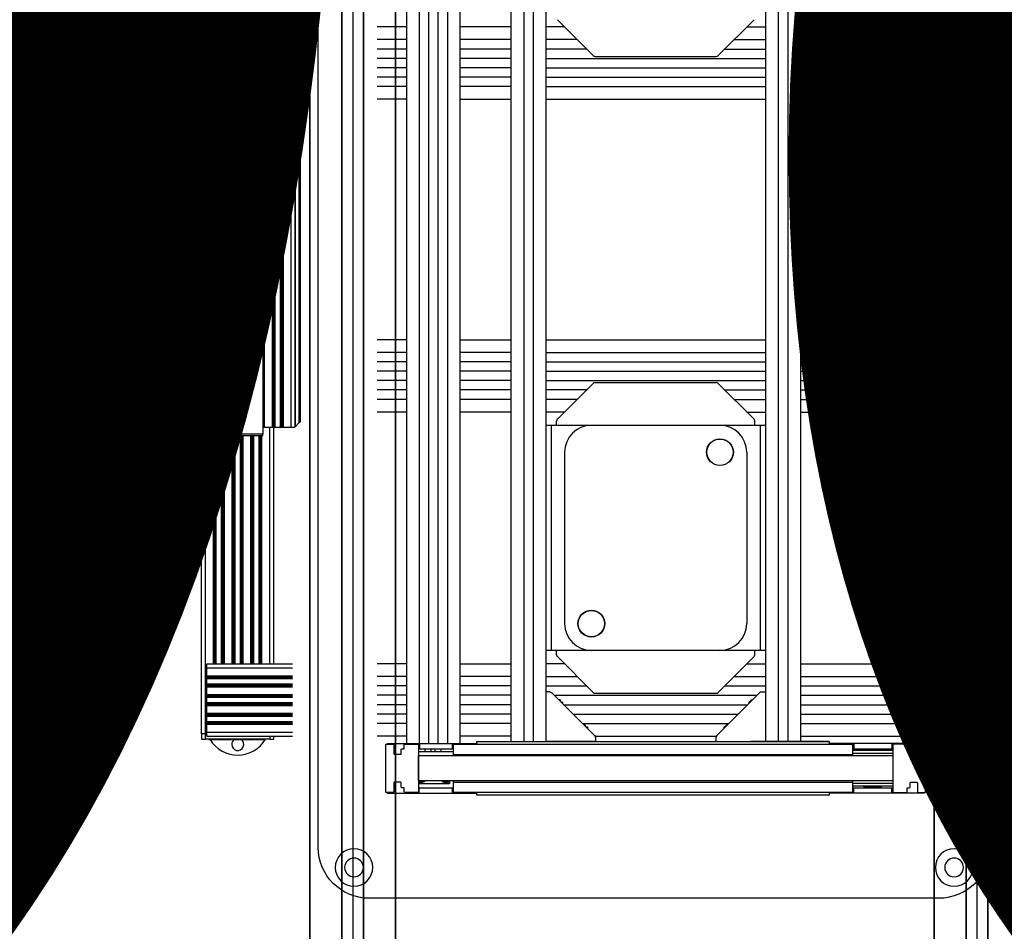
# Model space of a CAD drawing. Extents: x 8926 to 9530, y 284 to 690.
# Drawn here: x 9006 to 9010, y 583 to 587 of the extents above; entities that cross this region are included whole.
import ezdxf

# ---------------------------------------------------------------- set-up
doc = ezdxf.new("R2010")
doc.units = 0
doc.header["$LTSCALE"] = 64
doc.header["$MEASUREMENT"] = 0
doc.linetypes.add('CENTER', pattern=[2, 1.25, -0.25, 0.25, -0.25])
doc.layers.get('0').update_dxf_attribs({"linetype": 'CONTINUOUS'})
doc.layers.get('Defpoints').update_dxf_attribs({"linetype": 'CONTINUOUS'})
for name, color, linetype in [('CONV', 132, 'CONTINUOUS'), ('DIM', 110, 'CONTINUOUS'), ('EXISTING CONVEYOR', 252, 'CONTINUOUS'), ('HYCENTERLINES', 61, 'CENTER'), ('HYFRAMES', 132, 'CONTINUOUS'), ('PALLET', 6, 'CONTINUOUS')]:
    doc.layers.add(name, color=color, linetype=linetype)
doc.styles.get("Standard").update_dxf_attribs({"font": 'simplex'})
doc.dimstyles.new('DIM200', dxfattribs={"dimscale": 128, "dimtxt": 0.125, "dimasz": 0.1875, "dimexe": 0.125, "dimexo": 0.125, "dimgap": 0.09375, "dimtad": 0, "dimtih": 1, "dimtoh": 1, "dimdec": 3, "dimzin": 3, "dimdsep": 46, "dimlunit": 4, "dimtxsty": 'Standard', "dimblk": 'ARROW', "dimcen": 0.09, "dimclrd": 256, "dimclre": 256, "dimclrt": 256, "dimadec": 0, "dimazin": 0, "dimtfac": 0.875, "dimtdec": 3, "dimtix": 1, "dimtofl": 0, "dimtmove": 0, "dimatfit": 3, "dimldrblk": 'ARROW', "dimfxl": 1, "dimfrac": 1, "dimtolj": 1, "dimtzin": 0, "dimlwd": -1, "dimlwe": -1, "dimarcsym": 0})

# ---------------------------------------------------------------- blocks, each defined once
blk = doc.blocks.new('ARROW')
blk.add_line((-0.72888, 0), (-1, 0))
blk.add_lwpolyline([(0, 0, 0.065977), (-0.8125, -0.15625, 0.53519), (-0.8125, 0.15625, 0.065977)], format="xyb", close=True)
blk = doc.blocks.new('*D1120')
at = {"layer": 'Defpoints', "color": 0, "transparency": 16777216}
for p in [(9017.7913, 605.0459), (9067.5913, 605.0459), (9067.5913, 605.0459)]:
    blk.add_point(p, dxfattribs=at)
at = {"layer": 'DIM', "transparency": 16777216}
for p, q in [((8999.7913, 605.0459), (8981.7913, 605.0459)), ((9085.5913, 605.0459), (9103.5913, 605.0459))]:
    blk.add_line(p, q, dxfattribs=at)
at = {"layer": 'DIM', "transparency": 16777216, "xscale": 18, "yscale": 18, "zscale": 18}
blk.add_blockref('ARROW', (9017.7913, 605.0459), dxfattribs=at)
at = {"layer": 'DIM', "transparency": 16777216, "xscale": 18, "yscale": 18, "zscale": 18, "rotation": 180}
blk.add_blockref('ARROW', (9067.5913, 605.0459), dxfattribs=at)
at = {"layer": 'DIM', "transparency": 16777216, "insert": (9042.6913, 605.0459), "char_height": 12, "attachment_point": 5}
blk.add_mtext('\\A1;4\'-1{\\H0.875x;\\S3#4;}"\\P [126.49cm]', dxfattribs=at)
blk = doc.blocks.new('*D1126')
at = {"layer": 'Defpoints', "color": 0, "transparency": 16777216}
for p in [(8967.9913, 605.0459), (9017.7913, 605.0459), (9017.7913, 605.0459)]:
    blk.add_point(p, dxfattribs=at)
at = {"layer": 'DIM', "transparency": 16777216}
for p, q in [((8949.9913, 605.0459), (8931.9913, 605.0459)), ((9035.7913, 605.0459), (9053.7913, 605.0459))]:
    blk.add_line(p, q, dxfattribs=at)
at = {"layer": 'DIM', "transparency": 16777216, "xscale": 18, "yscale": 18, "zscale": 18}
blk.add_blockref('ARROW', (8967.9913, 605.0459), dxfattribs=at)
at = {"layer": 'DIM', "transparency": 16777216, "xscale": 18, "yscale": 18, "zscale": 18, "rotation": 180}
blk.add_blockref('ARROW', (9017.7913, 605.0459), dxfattribs=at)
at = {"layer": 'DIM', "transparency": 16777216, "insert": (8992.8913, 605.0459), "char_height": 12, "attachment_point": 5}
blk.add_mtext('\\A1;4\'-1{\\H0.875x;\\S3#4;}"\\P [126.49cm]', dxfattribs=at)
blk = doc.blocks.new('*U107')
at = {"layer": 'HYCENTERLINES', "color": 0}
blk.add_line((0, 0), (606, 0), dxfattribs=at)
at = {"color": 0, "linetype": 'ByBlock'}
mesh = blk.add_polyface(dxfattribs=at)
corners = [(0, 0.5), (606, 0.5), (0, -0.5), (606, -0.5)]
mesh.append_faces([[corners[k] for k in face] for face in [(0, 2, 3, 1)]], dxfattribs={"vtx0": -1, "vtx2": -1, "color": 0})
at = {"layer": 'HYFRAMES', "color": 0}
mesh = blk.add_polyface(dxfattribs=at)
corners = [(0, 2, -0.25), (606, 2, -0.25), (0, 0.5, -0.25), (606, 0.5, -0.25), (0, 0.5, -4.75), (606, 0.5, -4.75), (0, 2, -4.75), (606, 2, -4.75)]
mesh.append_faces([[corners[k] for k in face] for face in [(4, 6, 7, 5), (2, 4, 5, 3), (0, 2, 3, 1)]], dxfattribs={"color": 0})
mesh = blk.add_polyface(dxfattribs=at)
corners = [(0, -2, -0.25), (606, -2, -0.25), (0, -0.5, -0.25), (606, -0.5, -0.25), (0, -0.5, -4.75), (606, -0.5, -4.75), (0, -2, -4.75), (606, -2, -4.75)]
mesh.append_faces([[corners[k] for k in face] for face in [(4, 6, 7, 5), (2, 4, 5, 3), (0, 2, 3, 1)]], dxfattribs={"color": 0})
blk = doc.blocks.new('*U108')
at = {"layer": 'HYCENTERLINES', "color": 0}
blk.add_line((0, 0), (606, 0), dxfattribs=at)
at = {"color": 0, "linetype": 'ByBlock'}
mesh = blk.add_polyface(dxfattribs=at)
corners = [(0, 0.5), (606, 0.5), (0, -0.5), (606, -0.5)]
mesh.append_faces([[corners[k] for k in face] for face in [(0, 2, 3, 1)]], dxfattribs={"vtx0": -1, "vtx2": -1, "color": 0})
at = {"layer": 'HYFRAMES', "color": 0}
mesh = blk.add_polyface(dxfattribs=at)
corners = [(0, 2, -0.25), (606, 2, -0.25), (0, 0.5, -0.25), (606, 0.5, -0.25), (0, 0.5, -4.75), (606, 0.5, -4.75), (0, 2, -4.75), (606, 2, -4.75)]
mesh.append_faces([[corners[k] for k in face] for face in [(4, 6, 7, 5), (2, 4, 5, 3), (0, 2, 3, 1)]], dxfattribs={"color": 0})
mesh = blk.add_polyface(dxfattribs=at)
corners = [(0, -2, -0.25), (606, -2, -0.25), (0, -0.5, -0.25), (606, -0.5, -0.25), (0, -0.5, -4.75), (606, -0.5, -4.75), (0, -2, -4.75), (606, -2, -4.75)]
mesh.append_faces([[corners[k] for k in face] for face in [(4, 6, 7, 5), (2, 4, 5, 3), (0, 2, 3, 1)]], dxfattribs={"color": 0})
blk = doc.blocks.new('pallet_t')
at = {"elevation": 32.125}
for points in [[(29.0025, 15.74375), (-28.4375, 15.74375)], [(-30.8125, 13.36875), (-30.8125, -13.21875)], [(31.3775, -13.21875), (31.3775, 13.36875)], [(-28.4375, -15.59375), (29.0025, -15.59375)]]:
    blk.add_lwpolyline(points, dxfattribs=at)
for centre, start, end in [((-28.4375, 13.36875, 32.125), 90, 180), ((29.0025, 13.36875, 32.125), 0, 90), ((-28.4375, -13.21875, 32.125), 180, 270), ((29.0025, -13.21875, 32.125), 270, 0)]:
    blk.add_arc(centre, 2.375, start, end)
at = {"layer": 'PALLET'}
for centre, radius in [((-29.375, 14.075, 32.125), 0.875), ((29.94, 14.075, 32.125), 0.875), ((-29.375, 14.075, 32.125), 0.4375), ((29.94, 14.075, 32.125), 0.4375), ((-29.375, -13.925, 32.125), 0.875), ((29.94, -13.925, 32.125), 0.875), ((-29.375, -13.925, 32.125), 0.4375), ((29.94, -13.925, 32.125), 0.4375)]:
    blk.add_circle(centre, radius, dxfattribs=at)
blk = doc.blocks.new('67003502_R_S')
for p, q in [((-2.312, 0), (0, 0)), ((-2.312, -0.188), (-2.312, 0)), ((0, -2.312), (0, 0)), ((-2.276, -0.276), (-0.276, -2.276)), ((-1.938, -0.663), (-1.938, -0.614)), ((-1.869, -0.683), (-1.918, -0.683)), ((-1.844, -0.708), (-1.844, -0.766)), ((-1.844, -0.766), (-1.785, -0.766)), ((-1.844, -0.766), (-1.818, -0.781)), ((-1.818, -0.781), (-1.77, -0.781)), ((-0.781, -1.818), (-0.781, -1.77)), ((-0.766, -1.844), (-0.781, -1.818)), ((-0.766, -1.844), (-0.766, -1.785)), ((-0.708, -1.844), (-0.766, -1.844)), ((-0.683, -1.869), (-0.683, -1.918)), ((-0.663, -1.938), (-0.614, -1.938)), ((-0.188, -2.312), (0, -2.312))]:
    blk.add_line(p, q)
for centre, radius, start, end in [((-2.188, -0.188), 0.125, 180, 225), ((-1.918, -0.663), 0.02, 180, 270), ((-0.663, -1.918), 0.02, 180, 270), ((-0.188, -2.188), 0.125, 225, 270)]:
    blk.add_arc(centre, radius, start, end)
blk = doc.blocks.new('MAPPD0800V004_T')
blk.add_lwpolyline([(-1.125, 0.197), (-1.125, 0.548), (1.125, 0.548), (1.125, 0.197, -0.414214), (1.094, 0.166), (0.688, 0.166, 0.414214), (0.656, 0.135), (0.656, -0.142, 0.414214), (0.688, -0.174), (0.875, -0.174, -0.414214), (0.906, -0.205), (0.906, -0.283, 0.414214), (0.938, -0.314), (1.094, -0.314, -0.414214), (1.125, -0.346), (1.125, -0.986), (-1.125, -0.986), (-1.125, -0.346, -0.414214), (-1.094, -0.314), (-0.938, -0.314, 0.414214), (-0.906, -0.283), (-0.906, -0.205, -0.414214), (-0.875, -0.174), (-0.688, -0.174, 0.414214), (-0.656, -0.142), (-0.656, 0.135, 0.414214), (-0.688, 0.166), (-1.094, 0.166, -0.414214)], format="xyb", close=True)
blk = doc.blocks.new('FA3301_T')
for p, q in [((-0.837, -0.935), (-0.837, 0.938)), ((-0.696, 0.938), (-0.696, -0.935)), ((0.696, -0.935), (0.696, 0.938)), ((0.837, 0.938), (0.837, -0.935)), ((-0.868, -0.407), (-0.868, 0.406)), ((-0.868, 0.406), (-0.837, 0.406)), ((0.837, 0.406), (0.867, 0.406)), ((0.867, -0.407), (0.867, 0.406)), ((-0.868, -0.407), (-0.837, -0.407)), ((0.837, -0.407), (0.867, -0.407))]:
    blk.add_line(p, q)
blk = doc.blocks.new('6436K16_T')
for p, q in [((-0.25, 0.175), (-0.25, -1.259)), ((-0.112, 0.175), (-0.25, 0.175)), ((-0.2, 0), (-0.2, 0.175)), ((-0.2, -1.149), (-0.2, -1.259))]:
    blk.add_line(p, q)
for centre, start, end in [((0, 0), 180, 236.0997), ((0, -1.149), 123.9003, 180)]:
    blk.add_arc(centre, 0.2, start, end)
blk = doc.blocks.new('60TB15_T')
blk.add_line((0.771, 0.942), (0.771, -0.685))
blk = doc.blocks.new('C-42_t2')
at = {"layer": 'EXISTING CONVEYOR'}
for p, q in [((-58.407, 24.755, 32.125), (-58.407, -24.154, 32.125)), ((-57.967, 24.755, 32.125), (-57.967, -24.154, 32.125)), ((-57.532, 24.755, 32.125), (-57.532, -24.154, 32.125)), ((-57.092, 24.755, 32.125), (-57.092, -24.154, 32.125)), ((-54.124, 24.662, 32.125), (-54.124, -24.06, 32.125)), ((-53.531, 24.662, 32.125), (-53.531, -24.06, 32.125)), ((-53.091, 24.662, 32.125), (-53.091, -24.06, 32.125)), ((-52.499, 24.662, 32.125), (-52.499, -24.06, 32.125)), ((-42.249, 24.662, 32.125), (-42.249, -24.06, 32.125)), ((-41.656, 24.662, 32.125), (-41.656, -24.06, 32.125)), ((-41.216, 24.662, 32.125), (-41.216, -24.06, 32.125)), ((-40.624, 24.662, 32.125), (-40.624, -24.06, 32.125)), ((-65.376, 9.537, 32.125), (-65.376, 21.037, 32.125)), ((-65.705, 9.657, 32.125), (-65.705, -9.723, 32.125)), ((-65.188, 9.662, 32.125), (-65.188, 9.537, 32.125)), ((-65.705, 9.537, 32.125), (-65.393, 9.537, 32.125)), ((-65.705, 9.287, 32.125), (-65.456, 9.287, 32.125)), ((-65.705, 9.287, 32.125), (-65.393, 9.287, 32.125)), ((-65.456, 9.115, 32.125), (-65.456, 9.287, 32.125)), ((-65.205, 9.537, 32.125), (-65.393, 9.537, 32.125)), ((-65.393, 9.537, 32.125), (-65.393, 9.287, 32.125)), ((-65.393, 9.287, 32.125), (-65.205, 9.287, 32.125)), ((-65.151, 9.537, 32.125), (-65.205, 9.537, 32.125)), ((-65.205, 9.287, 32.125), (-65.205, 9.537, 32.125)), ((-65.205, 9.287, 32.125), (-65.151, 9.287, 32.125)), ((-65.151, 9.537, 32.125), (-64.311, 9.537, 32.125)), ((-65.151, 9.287, 32.125), (-65.151, 9.537, 32.125)), ((-65.151, 9.287, 32.125), (-64.311, 9.287, 32.125)), ((-58.999, 9.287, 32.125), (-60.374, 9.287, 32.125)), ((-58.999, 9.287, 32.125), (-60.03, 9.287, 32.125)), ((-54.124, 9.287, 51.304), (-56.499, 9.287, 69.524)), ((-51.624, 9.287, 32.125), (-52.499, 9.287, 32.125)), ((-50.286, 7.948, 32.125), (-51.962, 9.625, 32.125)), ((-44.462, 7.948, 32.125), (-42.786, 9.625, 32.125)), ((-43.124, 9.287, 32.125), (-42.249, 9.287, 32.125)), ((-40.624, 9.287, 32.125), (-34.374, 9.287, 32.125)), ((-65.705, 9.115, 32.125), (-65.667, 9.115, 32.125)), ((-65.667, 9.115, 32.125), (-65.667, -9.385, 32.125)), ((-65.667, 9.115, 32.125), (-65.636, 9.115, 32.125)), ((-65.636, 9.115, 32.125), (-65.636, -9.385, 32.125)), ((-65.636, 9.115, 32.125), (-65.273, 9.115, 32.125)), ((-65.273, 9.115, 32.125), (-65.273, -9.385, 32.125)), ((-65.273, 9.115, 32.125), (-65.242, 9.115, 32.125)), ((-65.242, 9.115, 32.125), (-65.242, -9.385, 32.125)), ((-65.242, 9.115, 32.125), (-65.189, 9.115, 32.125)), ((-65.189, 9.115, 32.125), (-65.189, -9.385, 32.125)), ((-65.189, 9.115, 32.125), (-65.142, 9.115, 32.125)), ((-65.142, 9.115, 32.125), (-65.142, -9.385, 32.125)), ((-65.142, 9.115, 32.125), (-64.892, 9.115, 32.125)), ((-64.892, 9.115, 32.125), (-64.892, -9.385, 32.125)), ((-64.892, 9.115, 32.125), (-64.844, 9.115, 32.125)), ((-64.844, 9.115, 32.125), (-64.844, -9.385, 32.125)), ((-64.844, 9.115, 32.125), (-64.792, 9.115, 32.125)), ((-64.792, 9.115, 32.125), (-64.792, -9.385, 32.125)), ((-64.792, 9.115, 32.125), (-64.761, 9.115, 32.125)), ((-64.761, 9.115, 32.125), (-64.761, -9.385, 32.125)), ((-64.761, 9.115, 32.125), (-64.392, 9.115, 32.125)), ((-64.392, 9.115, 32.125), (-64.392, -9.385, 32.125)), ((-64.392, 9.115, 32.125), (-64.204, 9.115, 32.125)), ((-64.204, 9.115, 32.125), (-64.204, -9.385, 32.125)), ((-64.194, 9.105, 32.125), (-64.194, -9.375, 32.125)), ((-64.194, 9.105, 32.125), (-64.017, 8.928, 32.125)), ((-64.017, 8.928, 32.125), (-64.017, -9.197, 32.125)), ((-63.954, 8.865, 32.125), (-63.954, -9.135, 32.125)), ((-71.83, 8.657, 32.125), (-71.83, -8.723, 32.125)), ((-71.83, 8.657, 32.125), (-71.77, 8.657, 32.125)), ((-71.77, 8.657, 32.125), (-71.77, -8.723, 32.125)), ((-58.999, 8.694, 32.125), (-60.374, 8.694, 32.125)), ((-54.124, 8.694, 52.909), (-56.499, 8.694, 68.87)), ((-51.031, 8.694, 32.125), (-52.499, 8.694, 32.125)), ((-43.716, 8.694, 32.125), (-42.249, 8.694, 32.125)), ((-40.624, 8.694, 32.125), (-34.374, 8.694, 32.125)), ((-58.999, 8.254, 32.125), (-60.374, 8.254, 32.125)), ((-58.999, 7.819, 32.125), (-60.374, 7.819, 32.125)), ((-54.124, 8.254, 53.865), (-56.499, 8.254, 68.481)), ((-54.124, 7.819, 52.909), (-56.499, 7.819, 68.87)), ((-50.591, 8.254, 32.125), (-52.499, 8.254, 32.125)), ((-52.499, 7.819, 32.125), (-42.249, 7.819, 32.125)), ((-50.197, 7.912, 32.125), (-44.551, 7.912, 32.125)), ((-44.156, 8.254, 32.125), (-42.249, 8.254, 32.125)), ((-40.624, 8.254, 32.125), (-34.374, 8.254, 32.125)), ((-40.624, 7.819, 32.125), (-34.374, 7.819, 32.125)), ((-58.999, 7.379, 32.125), (-60.374, 7.379, 32.125)), ((-54.124, 7.379, 53.865), (-56.499, 7.379, 68.481)), ((-52.499, 7.379, 32.125), (-42.249, 7.379, 32.125)), ((-40.624, 7.379, 32.125), (-34.374, 7.379, 32.125)), ((-58.999, 6.944, 32.125), (-60.374, 6.944, 32.125)), ((-54.124, 6.944, 52.909), (-56.499, 6.944, 68.87)), ((-52.499, 6.944, 32.125), (-42.249, 6.944, 32.125)), ((-40.624, 6.944, 32.125), (-34.374, 6.944, 32.125)), ((-58.999, 6.504, 32.125), (-60.374, 6.504, 32.125)), ((-54.124, 6.504, 53.865), (-56.499, 6.504, 68.481)), ((-52.499, 6.504, 32.125), (-42.249, 6.504, 32.125)), ((-40.624, 6.504, 32.125), (-34.374, 6.504, 32.125)), ((-58.999, 5.912, 32.125), (-60.374, 5.912, 32.125)), ((-56.499, 5.912, 66.21), (-54.124, 5.912, 59.438)), ((-52.499, 5.912, 32.125), (-42.249, 5.912, 32.125)), ((-40.624, 5.912, 32.125), (-34.374, 5.912, 32.125)), ((-58.999, -5.31, 32.125), (-60.374, -5.31, 32.125)), ((-56.499, -5.31, 66.21), (-54.124, -5.31, 59.438)), ((-52.499, -5.31, 32.125), (-42.249, -5.31, 32.125)), ((-40.624, -5.31, 32.125), (-34.374, -5.31, 32.125)), ((-58.999, -5.903, 32.125), (-60.374, -5.903, 32.125)), ((-54.124, -5.903, 53.865), (-56.499, -5.903, 68.481)), ((-52.499, -5.903, 32.125), (-42.249, -5.903, 32.125)), ((-40.624, -5.903, 32.125), (-34.374, -5.903, 32.125)), ((-58.999, -6.343, 32.125), (-60.374, -6.343, 32.125)), ((-54.124, -6.343, 52.909), (-56.499, -6.343, 68.87)), ((-52.499, -6.343, 32.125), (-42.249, -6.343, 32.125)), ((-40.624, -6.343, 32.125), (-34.374, -6.343, 32.125)), ((-58.999, -6.778, 32.125), (-60.374, -6.778, 32.125)), ((-54.124, -6.778, 53.865), (-56.499, -6.778, 68.481)), ((-52.499, -6.778, 32.125), (-42.249, -6.778, 32.125)), ((-40.624, -6.778, 32.125), (-34.374, -6.778, 32.125)), ((-58.999, -7.218, 32.125), (-60.374, -7.218, 32.125)), ((-54.124, -7.218, 52.909), (-56.499, -7.218, 68.87)), ((-52.499, -7.218, 32.125), (-42.249, -7.218, 32.125)), ((-50.286, -7.347, 32.125), (-51.962, -9.024, 32.125)), ((-50.197, -7.31, 32.125), (-44.551, -7.31, 32.125)), ((-44.462, -7.347, 32.125), (-42.786, -9.024, 32.125)), ((-40.624, -7.218, 32.125), (-34.374, -7.218, 32.125)), ((-58.999, -7.653, 32.125), (-60.374, -7.653, 32.125)), ((-54.124, -7.653, 53.865), (-56.499, -7.653, 68.481)), ((-50.591, -7.653, 32.125), (-52.499, -7.653, 32.125)), ((-44.156, -7.653, 32.125), (-42.249, -7.653, 32.125)), ((-40.624, -7.653, 32.125), (-34.374, -7.653, 32.125)), ((-58.999, -8.093, 32.125), (-60.374, -8.093, 32.125)), ((-54.124, -8.093, 52.909), (-56.499, -8.093, 68.87)), ((-51.031, -8.093, 32.125), (-52.499, -8.093, 32.125)), ((-43.716, -8.093, 32.125), (-42.249, -8.093, 32.125)), ((-40.624, -8.093, 32.125), (-34.374, -8.093, 32.125)), ((-71.77, -8.723, 32.125), (-71.83, -8.723, 32.125)), ((-58.999, -8.685, 32.125), (-60.374, -8.685, 32.125)), ((-58.999, -8.685, 32.125), (-60.03, -8.685, 32.125)), ((-54.124, -8.685, 51.304), (-56.499, -8.685, 69.524)), ((-51.624, -8.685, 32.125), (-52.499, -8.685, 32.125)), ((-43.124, -8.685, 32.125), (-42.249, -8.685, 32.125)), ((-40.624, -8.685, 32.125), (-34.374, -8.685, 32.125)), ((-51.999, -9.31, 32.125), (-51.999, -9.112, 32.125)), ((-42.749, -9.31, 32.125), (-42.749, -9.112, 32.125)), ((-65.705, -9.385, 32.125), (-65.667, -9.385, 32.125)), ((-65.667, -9.385, 32.125), (-65.636, -9.385, 32.125)), ((-65.636, -9.385, 32.125), (-65.273, -9.385, 32.125)), ((-65.376, -20.435, 32.125), (-65.376, -9.385, 32.125)), ((-65.273, -9.385, 32.125), (-65.242, -9.385, 32.125)), ((-65.242, -9.385, 32.125), (-65.189, -9.385, 32.125)), ((-65.189, -9.385, 32.125), (-65.142, -9.385, 32.125)), ((-65.188, -20.435, 32.125), (-65.188, -9.385, 32.125)), ((-65.142, -9.385, 32.125), (-64.892, -9.385, 32.125)), ((-64.892, -9.385, 32.125), (-64.844, -9.385, 32.125)), ((-64.844, -9.385, 32.125), (-64.792, -9.385, 32.125)), ((-64.792, -9.385, 32.125), (-64.761, -9.385, 32.125)), ((-64.761, -9.385, 32.125), (-64.392, -9.385, 32.125)), ((-64.392, -9.385, 32.125), (-64.204, -9.385, 32.125)), ((-64.017, -9.197, 32.125), (-64.194, -9.375, 32.125)), ((-42.249, -9.31, 32.125), (-52.499, -9.31, 32.125)), ((-52.249, -9.31, 32.125), (-52.249, -19.81, 32.125)), ((-42.499, -9.31, 32.125), (-42.499, -19.81, 32.125)), ((-65.705, -9.723, 32.125), (-70.771, -9.723, 32.125)), ((-70.771, -9.783, 32.125), (-70.771, -9.723, 32.125)), ((-70.771, -9.783, 32.125), (-65.705, -9.783, 32.125)), ((-68.563, -23.699, 32.125), (-68.563, -9.783, 32.125)), ((-68.375, -23.699, 32.125), (-68.375, -9.783, 32.125)), ((-68.007, -20.435, 32.125), (-68.007, -9.783, 32.125)), ((-67.975, -20.435, 32.125), (-67.975, -9.783, 32.125)), ((-67.923, -20.435, 32.125), (-67.923, -9.783, 32.125)), ((-67.876, -20.435, 32.125), (-67.876, -9.783, 32.125)), ((-67.625, -20.435, 32.125), (-67.625, -9.783, 32.125)), ((-67.578, -20.435, 32.125), (-67.578, -9.783, 32.125)), ((-67.526, -20.435, 32.125), (-67.526, -9.783, 32.125)), ((-67.494, -20.435, 32.125), (-67.494, -9.783, 32.125)), ((-67.132, -20.435, 32.125), (-67.132, -9.783, 32.125)), ((-67.101, -20.435, 32.125), (-67.101, -9.783, 32.125)), ((-67.048, -20.435, 32.125), (-67.048, -9.783, 32.125)), ((-67, -20.435, 32.125), (-67, -9.783, 32.125)), ((-66.751, -20.435, 32.125), (-66.751, -9.783, 32.125)), ((-66.703, -20.435, 32.125), (-66.703, -9.783, 32.125)), ((-66.65, -20.435, 32.125), (-66.65, -9.783, 32.125)), ((-66.619, -20.435, 32.125), (-66.619, -9.783, 32.125)), ((-66.257, -20.435, 32.125), (-66.257, -9.783, 32.125)), ((-66.225, -20.435, 32.125), (-66.225, -9.783, 32.125)), ((-66.173, -20.435, 32.125), (-66.173, -9.783, 32.125)), ((-66.126, -20.435, 32.125), (-66.126, -9.783, 32.125)), ((-65.875, -20.435, 32.125), (-65.875, -9.783, 32.125)), ((-65.828, -20.435, 32.125), (-65.828, -9.783, 32.125)), ((-65.776, -20.435, 32.125), (-65.776, -9.783, 32.125)), ((-65.744, -20.435, 32.125), (-65.744, -9.783, 32.125)), ((-65.705, -9.783, 32.125), (-65.705, -9.723, 32.125)), ((-51.624, -10.56, 32.125), (-51.624, -18.56, 32.125)), ((-43.124, -10.56, 32.125), (-43.124, -18.56, 32.125)), ((-42.249, -19.81, 32.125), (-52.499, -19.81, 32.125)), ((-51.999, -20.009, 32.125), (-51.999, -19.81, 32.125)), ((-50.286, -21.774, 32.125), (-51.962, -20.097, 32.125)), ((-44.462, -21.774, 32.125), (-42.786, -20.097, 32.125)), ((-42.749, -20.009, 32.125), (-42.749, -19.81, 32.125)), ((-68.313, -20.435, 32.125), (-64.311, -20.435, 32.125)), ((-68.313, -20.623, 32.125), (-68.313, -20.435, 32.125)), ((-68.313, -20.623, 32.125), (-64.311, -20.623, 32.125)), ((-68.313, -20.992, 32.125), (-68.313, -20.623, 32.125)), ((-58.999, -20.435, 32.125), (-60.374, -20.435, 32.125)), ((-58.999, -20.435, 32.125), (-60.03, -20.435, 32.125)), ((-56.499, -20.435, 66.21), (-54.124, -20.435, 59.438)), ((-51.624, -20.435, 32.125), (-52.499, -20.435, 32.125)), ((-43.124, -20.435, 32.125), (-42.249, -20.435, 32.125)), ((-40.624, -20.435, 32.125), (-34.374, -20.435, 32.125)), ((-68.313, -20.992, 32.125), (-64.311, -20.992, 32.125)), ((-68.313, -21.023, 32.125), (-68.313, -20.992, 32.125)), ((-68.313, -21.023, 32.125), (-64.311, -21.023, 32.125)), ((-68.313, -21.075, 32.125), (-68.313, -21.023, 32.125)), ((-68.313, -21.075, 32.125), (-64.311, -21.075, 32.125)), ((-68.313, -21.123, 32.125), (-68.313, -21.075, 32.125)), ((-68.313, -21.123, 32.125), (-64.311, -21.123, 32.125)), ((-68.313, -21.373, 32.125), (-68.313, -21.123, 32.125)), ((-58.999, -21.028, 32.125), (-60.374, -21.028, 32.125)), ((-54.124, -21.028, 53.865), (-56.499, -21.028, 68.481)), ((-52.499, -21.028, 32.125), (-51.031, -21.028, 32.125)), ((-43.716, -21.028, 32.125), (-42.249, -21.028, 32.125)), ((-40.624, -21.028, 32.125), (-34.374, -21.028, 32.125)), ((-68.313, -21.373, 32.125), (-64.311, -21.373, 32.125)), ((-68.313, -21.42, 32.125), (-68.313, -21.373, 32.125)), ((-68.313, -21.42, 32.125), (-64.311, -21.42, 32.125)), ((-68.313, -21.473, 32.125), (-68.313, -21.42, 32.125)), ((-68.313, -21.473, 32.125), (-64.311, -21.473, 32.125)), ((-68.313, -21.504, 32.125), (-68.313, -21.473, 32.125)), ((-68.313, -21.504, 32.125), (-64.311, -21.504, 32.125)), ((-68.313, -21.867, 32.125), (-68.313, -21.504, 32.125)), ((-58.999, -21.468, 32.125), (-60.374, -21.468, 32.125)), ((-54.124, -21.468, 52.909), (-56.499, -21.468, 68.87)), ((-52.499, -21.468, 32.125), (-50.591, -21.468, 32.125)), ((-44.156, -21.468, 32.125), (-42.249, -21.468, 32.125)), ((-40.624, -21.468, 32.125), (-34.374, -21.468, 32.125)), ((-68.313, -21.867, 32.125), (-64.311, -21.867, 32.125)), ((-68.313, -21.898, 32.125), (-68.313, -21.867, 32.125)), ((-68.313, -21.898, 32.125), (-64.311, -21.898, 32.125)), ((-68.313, -21.95, 32.125), (-68.313, -21.898, 32.125)), ((-68.313, -21.95, 32.125), (-64.311, -21.95, 32.125)), ((-68.313, -21.998, 32.125), (-68.313, -21.95, 32.125)), ((-68.313, -21.998, 32.125), (-64.311, -21.998, 32.125)), ((-68.313, -22.248, 32.125), (-68.313, -21.998, 32.125)), ((-58.999, -21.903, 32.125), (-60.374, -21.903, 32.125)), ((-54.124, -21.903, 53.865), (-56.499, -21.903, 68.481)), ((-52.105, -21.903, 32.125), (-42.643, -21.903, 32.125)), ((-50.197, -21.81, 32.125), (-44.551, -21.81, 32.125)), ((-40.624, -21.903, 32.125), (-34.374, -21.903, 32.125)), ((-68.313, -22.248, 32.125), (-64.311, -22.248, 32.125)), ((-68.313, -22.295, 32.125), (-68.313, -22.248, 32.125)), ((-68.313, -22.295, 32.125), (-64.311, -22.295, 32.125)), ((-68.313, -22.348, 32.125), (-68.313, -22.295, 32.125)), ((-68.313, -22.348, 32.125), (-64.311, -22.348, 32.125)), ((-68.313, -22.379, 32.125), (-68.313, -22.348, 32.125)), ((-68.313, -22.379, 32.125), (-64.311, -22.379, 32.125)), ((-68.313, -22.742, 32.125), (-68.313, -22.379, 32.125)), ((-58.999, -22.343, 32.125), (-60.374, -22.343, 32.125)), ((-54.124, -22.343, 52.909), (-56.499, -22.343, 68.87)), ((-51.665, -22.343, 32.125), (-43.083, -22.343, 32.125)), ((-40.624, -22.343, 32.125), (-34.374, -22.343, 32.125)), ((-68.313, -22.742, 32.125), (-64.311, -22.742, 32.125)), ((-68.313, -22.773, 32.125), (-68.313, -22.742, 32.125)), ((-68.313, -22.773, 32.125), (-64.311, -22.773, 32.125)), ((-68.313, -22.825, 32.125), (-68.313, -22.773, 32.125)), ((-68.313, -22.825, 32.125), (-64.311, -22.825, 32.125)), ((-68.313, -22.873, 32.125), (-68.313, -22.825, 32.125)), ((-68.313, -22.873, 32.125), (-64.311, -22.873, 32.125)), ((-68.313, -23.123, 32.125), (-68.313, -22.873, 32.125)), ((-58.999, -22.778, 32.125), (-60.374, -22.778, 32.125)), ((-54.124, -22.778, 53.865), (-56.499, -22.778, 68.481)), ((-51.23, -22.778, 32.125), (-43.518, -22.778, 32.125)), ((-40.624, -22.778, 32.125), (-34.374, -22.778, 32.125)), ((-68.313, -23.123, 32.125), (-64.311, -23.123, 32.125)), ((-68.313, -23.17, 32.125), (-68.313, -23.123, 32.125)), ((-68.313, -23.17, 32.125), (-64.311, -23.17, 32.125)), ((-68.313, -23.223, 32.125), (-68.313, -23.17, 32.125)), ((-68.313, -23.223, 32.125), (-64.311, -23.223, 32.125)), ((-68.313, -23.254, 32.125), (-68.313, -23.223, 32.125)), ((-68.313, -23.623, 32.125), (-68.313, -23.254, 32.125)), ((-68.313, -23.254, 32.125), (-64.311, -23.254, 32.125)), ((-58.999, -23.218, 32.125), (-60.374, -23.218, 32.125)), ((-54.124, -23.218, 52.909), (-56.499, -23.218, 68.87)), ((-50.79, -23.218, 32.125), (-43.958, -23.218, 32.125)), ((-40.624, -23.218, 32.125), (-34.374, -23.218, 32.125)), ((-68.375, -23.699, 32.125), (-68.563, -23.699, 32.125)), ((-68.563, -23.699, 32.125), (-68.563, -23.949, 32.125)), ((-68.313, -23.699, 32.125), (-68.375, -23.699, 32.125)), ((-68.313, -23.699, 32.125), (-68.373, -23.699, 32.125)), ((-68.373, -23.949, 32.125), (-68.373, -23.699, 32.125)), ((-68.313, -23.623, 32.125), (-64.311, -23.623, 32.125)), ((-68.313, -23.81, 32.125), (-68.313, -23.623, 32.125)), ((-68.313, -23.81, 32.125), (-64.311, -23.81, 32.125)), ((-65.378, -23.81, 32.125), (-65.378, -23.949, 32.125)), ((-65.188, -23.949, 32.125), (-65.188, -23.81, 32.125)), ((-58.999, -23.81, 32.125), (-60.374, -23.81, 32.125)), ((-58.999, -23.81, 32.125), (-60.03, -23.81, 32.125)), ((-54.124, -23.81, 51.304), (-56.499, -23.81, 69.524)), ((-50.197, -23.81, 32.125), (-44.545, -23.81, 32.125)), ((-40.624, -23.81, 32.125), (-34.374, -23.81, 32.125)), ((-68.563, -23.949, 32.125), (-68.373, -23.949, 32.125)), ((-65.378, -23.949, 32.125), (-68.373, -23.949, 32.125)), ((-68.222, -23.974, 32.125), (-68.222, -23.949, 32.125)), ((-68.222, -23.974, 32.125), (-68.222, -23.949, 32.125)), ((-68.222, -23.974, 32.125), (-68.222, -23.974, 32.125)), ((-68.222, -23.974, 32.125), (-68.217, -23.974, 32.125)), ((-68.217, -23.949, 32.125), (-68.217, -23.974, 32.125)), ((-68.217, -23.974, 32.125), (-68.216, -23.974, 32.125)), ((-68.216, -23.974, 32.125), (-68.216, -23.949, 32.125)), ((-68.216, -23.974, 32.125), (-68.208, -23.974, 32.125)), ((-68.208, -23.949, 32.125), (-68.208, -23.974, 32.125)), ((-68.208, -23.974, 32.125), (-68.207, -23.974, 32.125)), ((-68.207, -23.974, 32.125), (-68.207, -23.949, 32.125)), ((-68.207, -23.974, 32.125), (-68.199, -23.974, 32.125)), ((-68.199, -23.974, 32.125), (-68.199, -23.949, 32.125)), ((-68.199, -23.974, 32.125), (-68.192, -23.974, 32.125)), ((-68.192, -23.949, 32.125), (-68.192, -23.974, 32.125)), ((-68.192, -23.974, 32.125), (-68.191, -23.974, 32.125)), ((-68.191, -23.974, 32.125), (-68.191, -23.949, 32.125)), ((-68.191, -23.974, 32.125), (-68.183, -23.974, 32.125)), ((-68.183, -23.949, 32.125), (-68.183, -23.974, 32.125)), ((-68.183, -23.974, 32.125), (-68.182, -23.974, 32.125)), ((-68.182, -23.974, 32.125), (-68.182, -23.949, 32.125)), ((-68.182, -23.974, 32.125), (-68.176, -23.974, 32.125)), ((-68.176, -23.949, 32.125), (-68.176, -23.974, 32.125)), ((-68.176, -23.949, 32.125), (-68.176, -23.974, 32.125)), ((-68.176, -23.974, 32.125), (-68.176, -23.974, 32.125)), ((-68.173, -23.949, 32.125), (-68.173, -23.974, 32.125)), ((-68.173, -23.974, 32.125), (-68.172, -23.974, 32.125)), ((-68.172, -23.974, 32.125), (-68.172, -23.949, 32.125)), ((-68.172, -23.974, 32.125), (-68.148, -23.974, 32.125)), ((-68.148, -23.949, 32.125), (-68.148, -23.974, 32.125)), ((-68.148, -23.974, 32.125), (-68.147, -23.974, 32.125)), ((-68.147, -23.974, 32.125), (-68.147, -23.949, 32.125)), ((-68.147, -23.974, 32.125), (-68.141, -23.974, 32.125)), ((-68.141, -23.974, 32.125), (-68.141, -23.949, 32.125)), ((-68.141, -23.974, 32.125), (-68.129, -23.974, 32.125)), ((-68.129, -23.974, 32.125), (-68.129, -23.949, 32.125)), ((-68.129, -23.974, 32.125), (-68.028, -23.974, 32.125)), ((-68.028, -23.974, 32.125), (-68.028, -23.949, 32.125)), ((-68.028, -23.974, 32.125), (-67.927, -23.974, 32.125)), ((-67.927, -23.949, 32.125), (-67.927, -23.974, 32.125)), ((-67.927, -23.974, 32.125), (-67.917, -23.974, 32.125)), ((-67.917, -23.974, 32.125), (-67.917, -23.949, 32.125)), ((-67.917, -23.974, 32.125), (-67.842, -23.974, 32.125)), ((-67.842, -23.949, 32.125), (-67.842, -23.974, 32.125)), ((-67.842, -23.974, 32.125), (-67.832, -23.974, 32.125)), ((-67.832, -23.974, 32.125), (-67.832, -23.949, 32.125)), ((-67.8, -23.974, 32.125), (-67.8, -23.949, 32.125)), ((-67.8, -23.974, 32.125), (-67.788, -23.974, 32.125)), ((-67.788, -23.974, 32.125), (-67.788, -23.949, 32.125)), ((-67.788, -23.974, 32.125), (-67.759, -23.974, 32.125)), ((-67.759, -23.974, 32.125), (-67.759, -23.949, 32.125)), ((-67.759, -23.974, 32.125), (-67.711, -23.974, 32.125)), ((-67.711, -23.974, 32.125), (-67.711, -23.949, 32.125)), ((-67.711, -23.974, 32.125), (-67.59, -23.974, 32.125)), ((-67.59, -23.974, 32.125), (-67.59, -23.949, 32.125)), ((-67.59, -23.974, 32.125), (-67.547, -23.974, 32.125)), ((-67.547, -23.949, 32.125), (-67.547, -23.974, 32.125)), ((-67.547, -23.974, 32.125), (-67.537, -23.974, 32.125)), ((-67.537, -23.974, 32.125), (-67.537, -23.949, 32.125)), ((-67.537, -23.974, 32.125), (-67.282, -23.974, 32.125)), ((-67.282, -23.949, 32.125), (-67.282, -23.974, 32.125)), ((-67.282, -23.974, 32.125), (-67.272, -23.974, 32.125)), ((-67.272, -23.974, 32.125), (-67.272, -23.949, 32.125)), ((-67.272, -23.974, 32.125), (-67.168, -23.974, 32.125)), ((-67.168, -23.949, 32.125), (-67.168, -23.974, 32.125)), ((-67.168, -23.974, 32.125), (-67.158, -23.974, 32.125)), ((-67.158, -23.974, 32.125), (-67.158, -23.949, 32.125)), ((-67.116, -23.949, 32.125), (-67.116, -23.974, 32.125)), ((-67.116, -23.974, 32.125), (-67.106, -23.974, 32.125)), ((-67.106, -23.974, 32.125), (-67.106, -23.949, 32.125)), ((-67.106, -23.974, 32.125), (-67.03, -23.974, 32.125)), ((-67.03, -23.949, 32.125), (-67.03, -23.974, 32.125)), ((-67.03, -23.974, 32.125), (-67.02, -23.974, 32.125)), ((-67.02, -23.974, 32.125), (-67.02, -23.949, 32.125)), ((-67.02, -23.974, 32.125), (-67.02, -23.949, 32.125)), ((-67.02, -23.974, 32.125), (-67.019, -23.974, 32.125)), ((-67.02, -23.974, 32.125), (-67.02, -23.974, 32.125)), ((-67.019, -23.949, 32.125), (-67.019, -23.974, 32.125)), ((-67.019, -23.974, 32.125), (-67.016, -23.974, 32.125)), ((-67.016, -23.974, 32.125), (-67.016, -23.949, 32.125)), ((-67.016, -23.974, 32.125), (-67.012, -23.974, 32.125)), ((-67.012, -23.974, 32.125), (-67.012, -23.949, 32.125)), ((-67.012, -23.974, 32.125), (-67.006, -23.974, 32.125)), ((-67.006, -23.974, 32.125), (-67.006, -23.949, 32.125)), ((-67.006, -23.974, 32.125), (-66.999, -23.974, 32.125)), ((-66.999, -23.974, 32.125), (-66.999, -23.949, 32.125)), ((-66.999, -23.974, 32.125), (-66.993, -23.974, 32.125)), ((-66.993, -23.974, 32.125), (-66.993, -23.949, 32.125)), ((-66.993, -23.974, 32.125), (-66.986, -23.974, 32.125)), ((-66.986, -23.974, 32.125), (-66.986, -23.949, 32.125)), ((-66.986, -23.974, 32.125), (-66.979, -23.974, 32.125)), ((-66.979, -23.974, 32.125), (-66.979, -23.949, 32.125)), ((-66.979, -23.974, 32.125), (-66.971, -23.974, 32.125)), ((-66.971, -23.974, 32.125), (-66.971, -23.949, 32.125)), ((-66.971, -23.974, 32.125), (-66.964, -23.974, 32.125)), ((-66.964, -23.974, 32.125), (-66.964, -23.949, 32.125)), ((-66.964, -23.974, 32.125), (-66.957, -23.974, 32.125)), ((-66.957, -23.974, 32.125), (-66.957, -23.949, 32.125)), ((-66.957, -23.974, 32.125), (-66.95, -23.974, 32.125)), ((-66.95, -23.974, 32.125), (-66.95, -23.949, 32.125)), ((-66.95, -23.974, 32.125), (-66.944, -23.974, 32.125)), ((-66.944, -23.974, 32.125), (-66.944, -23.949, 32.125)), ((-66.944, -23.974, 32.125), (-66.937, -23.974, 32.125)), ((-66.937, -23.974, 32.125), (-66.937, -23.949, 32.125)), ((-66.937, -23.974, 32.125), (-66.931, -23.974, 32.125)), ((-66.931, -23.974, 32.125), (-66.931, -23.949, 32.125)), ((-66.931, -23.974, 32.125), (-66.927, -23.974, 32.125)), ((-66.927, -23.949, 32.125), (-66.927, -23.974, 32.125)), ((-66.927, -23.974, 32.125), (-66.924, -23.974, 32.125)), ((-66.924, -23.974, 32.125), (-66.924, -23.949, 32.125)), ((-66.924, -23.974, 32.125), (-66.923, -23.974, 32.125)), ((-66.923, -23.974, 32.125), (-66.923, -23.949, 32.125)), ((-66.923, -23.949, 32.125), (-66.923, -23.974, 32.125)), ((-66.923, -23.974, 32.125), (-66.923, -23.974, 32.125)), ((-66.923, -23.974, 32.125), (-66.913, -23.974, 32.125)), ((-66.913, -23.974, 32.125), (-66.913, -23.949, 32.125)), ((-66.913, -23.974, 32.125), (-66.837, -23.974, 32.125)), ((-66.837, -23.949, 32.125), (-66.837, -23.974, 32.125)), ((-66.837, -23.974, 32.125), (-66.827, -23.974, 32.125)), ((-66.827, -23.974, 32.125), (-66.827, -23.949, 32.125)), ((-66.786, -23.949, 32.125), (-66.786, -23.974, 32.125)), ((-66.786, -23.974, 32.125), (-66.776, -23.974, 32.125)), ((-66.776, -23.974, 32.125), (-66.776, -23.949, 32.125)), ((-66.776, -23.974, 32.125), (-66.701, -23.974, 32.125)), ((-66.701, -23.949, 32.125), (-66.701, -23.974, 32.125)), ((-66.701, -23.974, 32.125), (-66.691, -23.974, 32.125)), ((-66.691, -23.974, 32.125), (-66.691, -23.949, 32.125)), ((-66.691, -23.974, 32.125), (-66.655, -23.974, 32.125)), ((-66.655, -23.949, 32.125), (-66.655, -23.974, 32.125)), ((-66.655, -23.974, 32.125), (-66.553, -23.974, 32.125)), ((-66.553, -23.974, 32.125), (-66.553, -23.949, 32.125)), ((-66.553, -23.974, 32.125), (-66.509, -23.974, 32.125)), ((-66.509, -23.974, 32.125), (-66.509, -23.949, 32.125)), ((-66.509, -23.974, 32.125), (-66.48, -23.974, 32.125)), ((-66.48, -23.974, 32.125), (-66.48, -23.949, 32.125)), ((-66.48, -23.974, 32.125), (-66.47, -23.974, 32.125)), ((-66.47, -23.949, 32.125), (-66.47, -23.974, 32.125)), ((-66.443, -23.974, 32.125), (-66.443, -23.949, 32.125)), ((-66.443, -23.974, 32.125), (-66.433, -23.974, 32.125)), ((-66.433, -23.974, 32.125), (-66.433, -23.949, 32.125)), ((-66.433, -23.974, 32.125), (-66.4, -23.974, 32.125)), ((-66.4, -23.974, 32.125), (-66.4, -23.949, 32.125)), ((-66.4, -23.974, 32.125), (-66.349, -23.974, 32.125)), ((-66.349, -23.974, 32.125), (-66.349, -23.949, 32.125)), ((-66.349, -23.974, 32.125), (-66.223, -23.974, 32.125)), ((-66.223, -23.974, 32.125), (-66.223, -23.949, 32.125)), ((-66.223, -23.974, 32.125), (-66.17, -23.974, 32.125)), ((-66.17, -23.974, 32.125), (-66.17, -23.949, 32.125)), ((-66.17, -23.974, 32.125), (-66.132, -23.974, 32.125)), ((-66.132, -23.949, 32.125), (-66.132, -23.974, 32.125)), ((-66.132, -23.974, 32.125), (-66.117, -23.974, 32.125)), ((-66.117, -23.949, 32.125), (-66.117, -23.974, 32.125)), ((-66.098, -23.974, 32.125), (-66.098, -23.949, 32.125)), ((-66.098, -23.974, 32.125), (-66.098, -23.949, 32.125)), ((-66.098, -23.974, 32.125), (-66.098, -23.974, 32.125)), ((-66.098, -23.974, 32.125), (-66.041, -23.974, 32.125)), ((-66.041, -23.949, 32.125), (-66.041, -23.974, 32.125)), ((-66.041, -23.974, 32.125), (-66.031, -23.974, 32.125)), ((-66.031, -23.974, 32.125), (-66.031, -23.949, 32.125)), ((-66.031, -23.974, 32.125), (-65.943, -23.974, 32.125)), ((-65.943, -23.949, 32.125), (-65.943, -23.974, 32.125)), ((-65.943, -23.974, 32.125), (-65.934, -23.974, 32.125)), ((-65.934, -23.974, 32.125), (-65.934, -23.949, 32.125)), ((-65.934, -23.974, 32.125), (-65.85, -23.974, 32.125)), ((-65.85, -23.974, 32.125), (-65.85, -23.949, 32.125)), ((-65.85, -23.974, 32.125), (-65.772, -23.974, 32.125)), ((-65.772, -23.949, 32.125), (-65.772, -23.974, 32.125)), ((-65.772, -23.974, 32.125), (-65.763, -23.974, 32.125)), ((-65.763, -23.974, 32.125), (-65.763, -23.949, 32.125)), ((-65.763, -23.974, 32.125), (-65.676, -23.974, 32.125)), ((-65.676, -23.949, 32.125), (-65.676, -23.974, 32.125)), ((-65.676, -23.974, 32.125), (-65.666, -23.974, 32.125)), ((-65.666, -23.974, 32.125), (-65.666, -23.949, 32.125)), ((-65.666, -23.974, 32.125), (-65.602, -23.974, 32.125)), ((-65.602, -23.949, 32.125), (-65.602, -23.974, 32.125)), ((-65.602, -23.974, 32.125), (-65.601, -23.974, 32.125)), ((-65.601, -23.949, 32.125), (-65.601, -23.974, 32.125)), ((-65.378, -23.949, 32.125), (-65.188, -23.949, 32.125)), ((-59.905, -24.154, 32.125), (-55.718, -24.154, 32.125)), ((-59.905, -24.154, 32.125), (-59.905, -24.185, 32.125)), ((-58.396, -24.154, 32.125), (-58.396, -24.404, 32.125)), ((-56.874, -24.154, 32.125), (-56.874, -24.404, 32.125)), ((-56.064, -24.154, 32.125), (-56.064, -24.185, 32.125)), ((-55.718, -24.154, 32.125), (-55.718, -24.185, 32.125)), ((-39.28, -24.06, 27.637), (-42.936, -24.06)), ((-34.843, -24.154, 32.125), (-39.28, -24.154, 32.125)), ((-39.28, -24.185, 32.125), (-39.28, -24.154, 32.125)), ((-38.124, -24.154, 32.125), (-38.124, -24.404, 32.125)), ((-36.352, -24.154, 32.125), (-36.352, -24.404, 32.125)), ((-34.843, -24.185, 32.125), (-34.843, -24.154, 32.125)), ((-58.434, -24.404, 32.125), (-56.812, -24.404, 32.125)), ((-58.124, -24.539, 32.125), (-58.124, -24.404, 32.125)), ((-57.843, -24.539, 32.125), (-57.843, -24.404, 32.125)), ((-57.655, -24.539, 32.125), (-57.655, -24.404, 32.125)), ((-57.375, -24.539, 32.125), (-57.375, -24.404, 32.125)), ((-56.812, -24.66, 32.125), (-38.187, -24.66, 32.125)), ((-38.187, -24.404, 32.125), (-36.314, -24.404, 32.125)), ((-56.812, -25.96, 32.125), (-38.187, -25.96, 32.125)), ((-59.905, -26.435, 32.125), (-59.905, -26.467, 32.125)), ((-59.905, -26.467, 32.125), (-55.718, -26.467, 32.125)), ((-58.434, -26.217, 32.125), (-56.812, -26.217, 32.125)), ((-58.422, -26.217, 32.125), (-58.422, -26.467, 32.125)), ((-56.874, -26.217, 32.125), (-56.874, -26.467, 32.125)), ((-55.718, -26.435, 32.125), (-55.718, -26.467, 32.125)), ((-39.28, -26.435, 32.125), (-39.28, -26.467, 32.125)), ((-34.843, -26.467, 32.125), (-39.28, -26.467, 32.125)), ((-38.187, -26.217, 32.125), (-36.314, -26.217, 32.125)), ((-38.124, -26.467, 32.125), (-38.124, -26.217, 32.125)), ((-36.352, -26.467, 32.125), (-36.352, -26.217, 32.125)), ((-34.843, -26.435, 32.125), (-34.843, -26.467, 32.125))]:
    blk.add_line(p, q, dxfattribs=at)
for points in [[(-58.999, 24.755), (-58.999, -24.154), (-56.499, -24.154), (-56.499, 24.755)], [(-36.314, -25.901), (-58.434, -25.901), (-58.434, -24.72), (-36.314, -24.72)]]:
    blk.add_lwpolyline(points, close=True, dxfattribs=at)
at = {"layer": 'EXISTING CONVEYOR', "elevation": 32.125}
for points in [[(-64.204, 9.115), (-64.204, 9.115), (-64.204, 9.115), (-64.203, 9.114), (-64.201, 9.113), (-64.2, 9.111), (-64.198, 9.109), (-64.196, 9.107), (-64.194, 9.105)], [(-64.017, 8.928), (-64.005, 8.916), (-63.993, 8.904), (-63.982, 8.893), (-63.973, 8.884), (-63.965, 8.876), (-63.959, 8.87), (-63.956, 8.867), (-63.954, 8.865)], [(-63.954, -9.135), (-63.956, -9.136), (-63.959, -9.139), (-63.965, -9.145), (-63.973, -9.153), (-63.982, -9.162), (-63.993, -9.173), (-64.005, -9.185), (-64.017, -9.197)], [(-64.194, -9.375), (-64.196, -9.376), (-64.198, -9.378), (-64.199, -9.38), (-64.201, -9.381), (-64.202, -9.382), (-64.203, -9.383), (-64.204, -9.384), (-64.204, -9.384), (-64.204, -9.385)]]:
    blk.add_lwpolyline(points, dxfattribs=at)
at = {"layer": 'EXISTING CONVEYOR'}
for points in [[(-56.812, -24.72), (-56.812, -24.185), (-38.187, -24.185), (-38.187, -24.72)], [(-55.718, -24.185), (-55.718, -24.06), (-39.28, -24.06), (-39.28, -24.185)], [(-38.187, -25.901), (-38.187, -26.435), (-56.812, -26.435), (-56.812, -25.901)], [(-39.28, -26.435), (-39.28, -26.56), (-55.718, -26.56), (-55.718, -26.435)]]:
    blk.add_lwpolyline(points, dxfattribs=at)
for centre, radius in [((-44.374, -10.56, 32.125), 0.625), ((-44.374, -10.56, 32.125), 0.625), ((-44.374, -10.56, 32.125), 0.615), ((-50.374, -18.56, 32.125), 0.625), ((-50.374, -18.56, 32.125), 0.625), ((-50.374, -18.56, 32.125), 0.615)]:
    blk.add_circle(centre, radius, dxfattribs=at)
for centre, radius, start, end in [((-70.771, 8.657, 32.125), 1.06, 90, 180), ((-70.771, 8.657, 32.125), 1, 90, 180), ((-50.197, 8.037, 32.125), 0.125, 225, 270), ((-44.551, 8.037, 32.125), 0.125, 270, 315), ((-50.197, -7.435, 32.125), 0.125, 90, 135), ((-44.551, -7.435, 32.125), 0.125, 45, 90), ((-70.771, -8.723, 32.125), 1.06, 180, 270), ((-70.771, -8.723, 32.125), 1, 180, 270), ((-51.874, -9.112, 32.125), 0.125, 135, 180), ((-42.874, -9.112, 32.125), 0.125, 0, 45), ((-50.374, -10.56, 32.125), 1.25, 90, 180), ((-44.374, -10.56, 32.125), 1.25, 0, 90), ((-50.374, -18.56, 32.125), 1.25, 180, 270), ((-44.374, -18.56, 32.125), 1.25, 270, 0), ((-51.874, -20.009, 32.125), 0.125, 180, 225), ((-42.874, -20.009, 32.125), 0.125, 315, 0), ((-50.197, -21.685, 32.125), 0.125, 225, 270), ((-44.551, -21.685, 32.125), 0.125, 270, 315), ((-66.875, -23.199, 32.125), 1.5, 211.1074, 330), ((-66.875, -24.199, 32.125), 0.281, 126.8586, 180), ((-66.875, -24.199, 32.125), 0.281, 180, 53.1414), ((-58.324, -25.789, 32.125), 0.156, 225.1439, 314.4452), ((-58.324, -25.789, 32.125), 0.188, 234.0008, 323.4921), ((-57.175, -25.789, 32.125), 0.188, 216.5079, 323.4921), ((-57.175, -25.789, 32.125), 0.156, 225.5548, 314.4452)]:
    blk.add_arc(centre, radius, start, end, dxfattribs=at)
at = {"layer": 'EXISTING CONVEYOR', "extrusion": (0, 0, -1), "zscale": -1}
for name, p, rotation in [('67003502_R_S', (52.499, -24.06, -32.125), 270), ('MAPPD0800V004_T', (35.329, -25.31, -32.125), 90), ('60TB15_T', (57.749, -25.31, -32.125), 90), ('6436K16_T', (57.175, -25.789, -32.125), 90)]:
    blk.add_blockref(name, p, dxfattribs=dict(at, rotation=rotation))
at = {"layer": 'EXISTING CONVEYOR'}
for name, p, rotation in [('67003502_R_S', (-42.249, -24.06, 32.125), 270), ('MAPPD0800V004_T', (-59.419, -25.31, 32.125), 90), ('FA3301_T', (-37.249, -25.31, 32.125), 90)]:
    blk.add_blockref(name, p, dxfattribs=dict(at, rotation=rotation))
at = {"layer": 'PALLET', "extrusion": (0, 0, -1), "zscale": -1, "rotation": 270}
blk.add_blockref('pallet_t', (47.374, 0), dxfattribs=at)

msp = doc.modelspace()

# ---------------------------------------------------------------- block references
at = {"layer": 'CONV', "xscale": 0.083, "yscale": 0.083, "zscale": 0.083, "rotation": 270}
for name, p in [('*U107', (9007.124078, 589.441939, 15.87375)), ('*U108', (9009.541453, 589.441939, 15.87375))]:
    msp.add_blockref(name, p, dxfattribs=at)
at = {"layer": 'EXISTING CONVEYOR', "xscale": 0.083, "yscale": 0.083, "zscale": 0.083}
msp.add_blockref('C-42_t2', (9012.229376, 585.703223, 12.688625), dxfattribs=at)

# ---------------------------------------------------------------- dimensions: what is measured, and where the dimension line sits
at = {"layer": 'DIM'}
for base, p1, p2, picture, middle in [((9017.791316, 605.045939), (8967.991317, 605.045939), (9017.791316, 605.045939), '*D1126', (8992.891317, 605.045939)), ((9067.591316, 605.045939), (9017.791317, 605.045939), (9067.591316, 605.045939), '*D1120', (9042.691317, 605.045939))]:
    dim = msp.add_linear_dim(base=base, p1=p1, p2=p2, dimstyle='DIM200', override={"dimscale": 96, "dimtxt": 0.125, "dimasz": 0.1875, "dimexe": 0.125, "dimexo": 0.125, "dimzin": 3, "dimlunit": 4, "dimpost": '\\P', "dimblk": 'ARROW', "dimcen": 0.06, "dimdle": 0.5, "dimclrd": 256, "dimclre": 256, "dimclrt": 256, "dimtix": 1, "dimldrblk": 'ARROW'}, dxfattribs=at)
    dim.commit()
    dim.dimension.update_dxf_attribs({"geometry": picture, "text_midpoint": middle})

doc.saveas('drawing.dxf')
